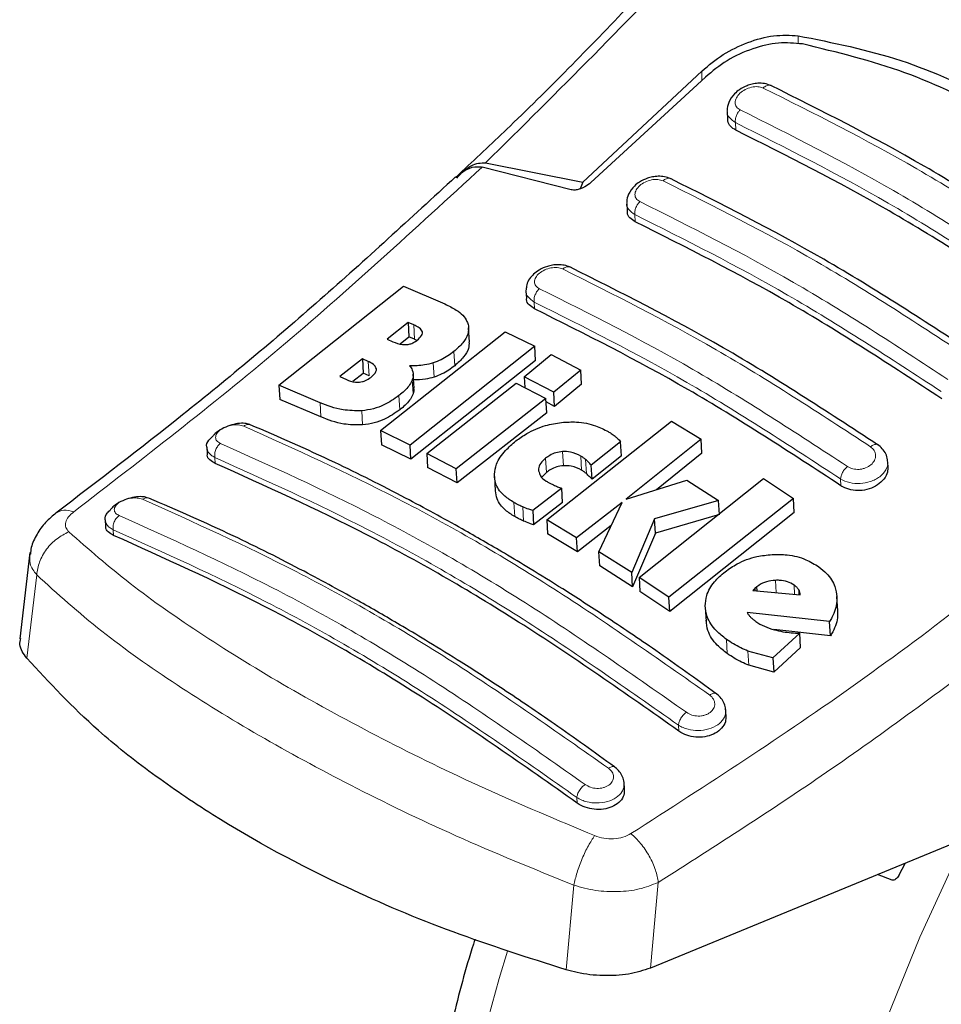
# Model space of a CAD drawing. Units: millimetres. Extents: x 0 to 210, y 0 to 297.
# Drawn here: x 147 to 150, y 85 to 87 of the extents above; entities that cross this region are included whole.
import ezdxf

# ---------------------------------------------------------------- set-up
doc = ezdxf.new("R2010")
doc.units = ezdxf.units.MM

msp = doc.modelspace()

# ---------------------------------------------------------------- linework, layer by layer
at = {"color": 8, "linetype": 'Continuous', "lineweight": 18}
for p, q in [((149.1379, 87.45186), (149.1379, 87.42749)), ((148.84943, 87.31796), (148.84943, 87.34577)), ((148.95108, 87.16843), (148.94979, 87.19117)), ((148.64958, 86.89369), (148.64835, 86.91521)), ((148.3473, 86.63282), (148.34614, 86.65317)), ((147.9875, 86.54168), (147.98507, 86.5845)), ((148.10801, 86.46207), (148.10559, 86.50473)), ((147.85107, 86.4321), (147.84864, 86.47482)), ((148.04601, 86.42794), (148.04359, 86.47058)), ((147.98326, 86.37784), (147.98084, 86.42043)), ((147.70682, 86.30858), (147.7044, 86.35121)), ((147.94297, 86.32988), (147.94056, 86.37243)), ((147.83155, 86.28441), (147.82914, 86.32695)), ((148.4339, 86.16227), (148.43149, 86.20465)), ((147.3895, 86.16923), (147.38849, 86.18706)), ((148.383, 86.14201), (148.38059, 86.18437)), ((148.48863, 86.14878), (148.48622, 86.19117)), ((148.50304, 86.13834), (148.50063, 86.18073)), ((149.26654, 86.10216), (149.26539, 86.1225)), ((148.28785, 86.00964), (148.28545, 86.05192)), ((148.31462, 85.9963), (148.31222, 86.03858)), ((147.08372, 85.97002), (147.08467, 85.95322)), ((146.85421, 85.83461), (146.82447, 85.58502)), ((149.07208, 85.78157), (149.07, 85.81835)), ((149.12758, 85.77673), (149.12603, 85.80398)), ((149.14067, 85.77559), (149.13984, 85.79027)), ((148.92556, 85.59873), (148.92314, 85.64135)), ((148.99012, 85.56359), (148.9877, 85.60628)), ((148.78015, 85.36643), (148.77913, 85.38426)), ((148.47532, 85.15041), (148.47436, 85.16722)), ((148.46521, 84.90393), (148.44208, 84.65021)), ((148.69514, 84.6556), (148.71861, 84.91218))]:
    msp.add_line(p, q, dxfattribs=at)
at = {"color": 7, "linetype": 'Continuous', "lineweight": 25}
for p, q in [((148.84943, 87.34577), (148.49192, 87.01306)), ((148.86013, 87.32782), (148.51681, 87.01141)), ((148.92539, 87.22476), (148.92668, 87.202)), ((148.20044, 87.07009), (148.49192, 87.01306)), ((148.1301, 87.04541), (148.1189, 87.03486)), ((148.4572, 86.9898), (148.19055, 87.05771)), ((148.49192, 87.01306), (148.48394, 86.99249)), ((148.62399, 86.94836), (148.62523, 86.92651)), ((147.58057, 86.40379), (147.954, 86.70039)), ((147.954, 86.70039), (148.07886, 86.64724)), ((148.3218, 86.68587), (148.32299, 86.66489)), ((147.96795, 86.59195), (147.90524, 86.54147)), ((147.98507, 86.5845), (147.96795, 86.59195)), ((147.96795, 86.59195), (147.97038, 86.54912)), ((147.88579, 86.26773), (148.25923, 86.5641)), ((148.15206, 86.53313), (148.14964, 86.57587)), ((148.25923, 86.5641), (148.34791, 86.5205)), ((147.90524, 86.54147), (147.92236, 86.53402)), ((147.94391, 86.52783), (147.97038, 86.54912)), ((147.9875, 86.54168), (147.97038, 86.54912)), ((147.9875, 86.54168), (147.99543, 86.53741)), ((148.34791, 86.5205), (147.97447, 86.22417)), ((148.35034, 86.47786), (148.34791, 86.5205)), ((147.83101, 86.48249), (147.76313, 86.42928)), ((147.84864, 86.47482), (147.83101, 86.48249)), ((147.83101, 86.48249), (147.83344, 86.43975)), ((148.35034, 86.47786), (147.97688, 86.18178)), ((148.31615, 86.42908), (148.39743, 86.49538)), ((148.39743, 86.49538), (148.48627, 86.44893)), ((147.80218, 86.41527), (147.83344, 86.43975)), ((147.85107, 86.4321), (147.83344, 86.43975)), ((148.48627, 86.44893), (148.405, 86.38264)), ((148.48869, 86.40636), (148.48627, 86.44893)), ((147.76313, 86.42928), (147.78305, 86.4206)), ((147.98589, 86.3945), (147.98347, 86.43711)), ((148.02398, 86.19907), (148.2927, 86.41014)), ((148.2927, 86.41014), (148.38155, 86.3637)), ((148.405, 86.38264), (148.31615, 86.42908)), ((148.31615, 86.42908), (148.31798, 86.39693)), ((147.7044, 86.35121), (147.58057, 86.40379)), ((147.58057, 86.40379), (147.583, 86.36102)), ((148.40741, 86.34013), (148.405, 86.38264)), ((148.48869, 86.40636), (148.40741, 86.34013)), ((147.70682, 86.30858), (147.583, 86.36102)), ((148.38155, 86.3637), (148.11283, 86.15265)), ((148.38396, 86.32121), (148.38155, 86.3637)), ((148.40741, 86.34013), (148.38214, 86.35333)), ((148.38396, 86.32121), (148.11523, 86.11033)), ((148.38436, 85.9998), (148.75781, 86.29606)), ((148.75781, 86.29606), (148.84707, 86.24226)), ((147.97447, 86.22417), (147.88579, 86.26773)), ((147.88579, 86.26773), (147.8882, 86.22528)), ((148.60544, 86.23424), (148.51771, 86.16419)), ((148.60785, 86.19179), (148.60544, 86.23424)), ((148.84707, 86.24226), (148.62222, 86.06133)), ((148.84949, 86.1997), (148.84707, 86.24226)), ((147.36428, 86.2174), (147.36542, 86.19734)), ((147.97688, 86.18178), (147.8882, 86.22528)), ((147.97688, 86.18178), (147.97447, 86.22417)), ((148.11283, 86.15265), (148.02398, 86.19907)), ((148.02398, 86.19907), (148.02639, 86.15671)), ((148.60785, 86.19179), (148.52012, 86.1218)), ((148.84949, 86.1997), (148.71283, 86.08984)), ((149.40772, 86.15974), (149.40656, 86.18012)), ((148.11523, 86.11033), (148.02639, 86.15671)), ((148.11523, 86.11033), (148.11283, 86.15265)), ((148.52012, 86.1218), (148.51771, 86.16419)), ((148.22707, 86.12946), (148.22948, 86.08714)), ((148.383, 86.14201), (148.36943, 86.12804)), ((148.62222, 86.06133), (148.80433, 86.11863)), ((148.661, 85.82727), (149.03445, 86.1236)), ((148.80433, 86.11863), (148.89971, 86.05788)), ((149.03445, 86.1236), (149.12403, 86.06414)), ((148.4289, 86.09446), (148.34207, 86.02744)), ((148.43131, 86.05213), (148.4289, 86.09446)), ((148.89971, 86.05788), (148.70776, 86.00268)), ((149.12403, 86.06414), (148.75059, 85.76777)), ((148.90213, 86.01534), (148.89971, 86.05788)), ((149.12646, 86.02144), (149.12403, 86.06414)), ((148.34207, 86.02744), (148.34447, 85.98516)), ((148.43131, 86.05213), (148.34447, 85.98516)), ((148.61074, 86.0523), (148.47363, 85.94598)), ((148.54077, 85.90433), (148.61074, 86.0523)), ((147.05953, 85.99992), (147.06063, 85.98059)), ((148.47363, 85.94598), (148.38436, 85.9998)), ((148.38436, 85.9998), (148.38676, 85.95751)), ((148.70776, 86.00268), (148.63927, 85.84143)), ((148.71017, 85.96025), (148.70776, 86.00268)), ((148.90213, 86.01534), (148.71017, 85.96025)), ((149.12646, 86.02144), (148.753, 85.72531)), ((148.57771, 85.98246), (148.47603, 85.90367)), ((148.47603, 85.90367), (148.38676, 85.95751)), ((148.47603, 85.90367), (148.47363, 85.94598)), ((148.71017, 85.96025), (148.64168, 85.79905)), ((146.83395, 85.90156), (146.80312, 85.64246)), ((148.63927, 85.84143), (148.54077, 85.90433)), ((148.54317, 85.862), (148.54077, 85.90433)), ((148.64168, 85.79905), (148.54317, 85.862)), ((148.64168, 85.79905), (148.63927, 85.84143)), ((148.75059, 85.76777), (148.661, 85.82727)), ((148.661, 85.82727), (148.66341, 85.78487)), ((149.00823, 85.79395), (149.00264, 85.78763)), ((149.01435, 85.79915), (149.00823, 85.79395)), ((149.00823, 85.79395), (149.00862, 85.7871)), ((149.01507, 85.78654), (149.01435, 85.79915)), ((148.753, 85.72531), (148.66341, 85.78487)), ((148.753, 85.72531), (148.75059, 85.76777)), ((149.00264, 85.78763), (149.14465, 85.77524)), ((149.25679, 85.72682), (149.25435, 85.76969)), ((148.85963, 85.73751), (148.86205, 85.69497)), ((149.23271, 85.69506), (148.98536, 85.72167)), ((149.23514, 85.65218), (149.06495, 85.67065)), ((149.23514, 85.65218), (149.23271, 85.69506)), ((149.14322, 85.65946), (149.06242, 85.58609)), ((149.14566, 85.61665), (149.14322, 85.65946)), ((149.14566, 85.61665), (149.06484, 85.54332)), ((149.06242, 85.58609), (148.9877, 85.60628)), ((149.06242, 85.58609), (149.06484, 85.54332)), ((149.06484, 85.54332), (148.99012, 85.56359)), ((148.92205, 85.41126), (148.92073, 85.43454)), ((148.61747, 85.19088), (148.61613, 85.21449)), ((149.66186, 85.05377), (148.69514, 84.6556)), ((149.44012, 84.93302), (149.46006, 84.97065)), ((149.42041, 84.91956), (149.37593, 84.936))]:
    msp.add_line(p, q, dxfattribs=at)
at = {"color": 8, "linetype": 'Continuous', "lineweight": 18, "flags": 128}
for points in [[(150.24353, 80.60685), (150.17545, 80.62473), (150.0058, 80.68564), (149.84703, 80.7672), (149.70007, 80.86894), (149.56574, 80.99027), (149.44483, 81.13051), (149.33802, 81.28885), (149.24592, 81.46438), (149.16906, 81.6561), (149.10789, 81.86291), (149.06275, 82.08362), (149.0339, 82.31698), (149.0215, 82.56163), (149.02563, 82.81619), (149.04627, 83.0792), (149.08329, 83.34914), (149.13649, 83.62447), (149.20555, 83.90361), (149.29009, 84.18498), (149.38962, 84.46694), (149.50356, 84.7479), (149.63128, 85.02623), (149.6404, 85.04494)], [(148.26635, 84.70619), (148.24108, 84.6242), (148.16423, 84.34374), (148.10305, 84.06631), (148.05791, 83.79347), (148.02906, 83.52681), (148.01667, 83.26784), (148.0208, 83.01806), (148.04144, 82.77888), (148.07846, 82.55169), (148.13165, 82.33777), (148.20072, 82.13837), (148.28526, 81.95461), (148.38478, 81.78755), (148.49873, 81.63816), (148.53354, 81.59916)]]:
    msp.add_lwpolyline(points, dxfattribs=at)
at = {"color": 7, "linetype": 'Continuous', "lineweight": 25}
for points, knots in [([(149.44024, 88.45274), (149.36887, 88.36734), (149.21085, 88.17826), (148.94585, 87.87761), (148.62901, 87.53708), (148.3518, 87.25211), (148.1782, 87.09025), (148.1301, 87.04541)], [0, 0, 0, 0, 0.1690764, 0.3743725, 0.6158808, 0.8935891, 1, 1, 1, 1]), ([(148.84943, 87.34577), (148.86991, 87.36303), (148.91059, 87.3973), (148.98661, 87.43364), (149.06569, 87.45575), (149.11383, 87.45316), (149.1379, 87.45186)], [0, 0, 0, 0, 0.2528098, 0.5020837, 0.7510451, 1, 1, 1, 1]), ([(149.1379, 87.45186), (149.24221, 87.43096), (149.4508, 87.38917), (149.73555, 87.25638), (149.99301, 87.07616), (150.13257, 86.91697), (150.20236, 86.83736)], [0, 0, 0, 0, 0.2500396, 0.49999813, 0.74995939, 1, 1, 1, 1]), ([(149.15147, 87.42702), (149.12773, 87.42929), (149.08032, 87.43383), (149.00051, 87.41454), (148.92278, 87.3797), (148.88097, 87.34508), (148.86013, 87.32782)], [0, 0, 0, 0, 0.24403552, 0.48754174, 0.74447733, 1, 1, 1, 1]), ([(150.16524, 86.84178), (150.10131, 86.91072), (149.97229, 87.04986), (149.73372, 87.21751), (149.46142, 87.35207), (149.25553, 87.40186), (149.15147, 87.42702)], [0, 0, 0, 0, 0.2377077, 0.4797224, 0.7370274, 1, 1, 1, 1]), ([(149.05712, 87.30224), (149.05071, 87.30462), (149.03864, 87.30909), (149.01858, 87.30972), (149.00072, 87.30712), (148.98164, 87.30117), (148.96352, 87.29163), (148.94351, 87.27502), (148.93002, 87.25471), (148.92412, 87.23559), (148.9254, 87.22772), (148.92542, 87.22759)], [0, 0, 0, 0, 0.1270863, 0.2395658, 0.3386005, 0.4253187, 0.5653666, 0.6733581, 0.8560307, 0.9976783, 1, 1, 1, 1]), ([(149.97938, 86.76983), (149.82481, 86.87079), (149.51567, 87.07272), (149.20923, 87.22605), (149.05601, 87.30272)], [0, 0, 0, 0, 0.4999777, 1, 1, 1, 1]), ([(148.95108, 87.16843), (148.94541, 87.17204), (148.93406, 87.17926), (148.92676, 87.19191), (148.92744, 87.20015), (148.9276, 87.20201)], [0, 0, 0, 0, 0.43621833, 0.8725409, 1, 1, 1, 1]), ([(149.87032, 86.63776), (149.71711, 86.73792), (149.40932, 86.93912), (149.10428, 87.09176), (148.95108, 87.16843)], [0, 0, 0, 0, 0.4977574, 1, 1, 1, 1]), ([(148.11068, 87.02753), (148.12206, 87.0367), (148.14218, 87.05292), (148.17085, 87.06033), (148.18569, 87.05836), (148.19055, 87.05771)], [0, 0, 0, 0, 0.4670512, 0.8255572, 1, 1, 1, 1]), ([(148.11415, 87.02457), (148.12095, 87.03225), (148.13414, 87.04713), (148.15653, 87.06206), (148.17888, 87.07091), (148.19341, 87.07036), (148.20044, 87.07009)], [0, 0, 0, 0, 0.2807014, 0.5437061, 0.7790019, 1, 1, 1, 1]), ([(148.75587, 87.02303), (148.7498, 87.02532), (148.7383, 87.02966), (148.71908, 87.03074), (148.70162, 87.02879), (148.68243, 87.02358), (148.66373, 87.01464), (148.64334, 86.99884), (148.62928, 86.97931), (148.62311, 86.96033), (148.62417, 86.95201), (148.62428, 86.95116)], [0, 0, 0, 0, 0.1217212, 0.230584, 0.3276142, 0.4137567, 0.5563678, 0.6676608, 0.8460614, 0.9843508, 1, 1, 1, 1]), ([(148.11063, 87.02872), (147.97549, 86.90421), (147.70439, 86.65442), (147.30367, 86.31925), (147.03844, 86.1168), (146.9116, 86.01998)], [0, 0, 0, 0, 0.3414958, 0.6850798, 1, 1, 1, 1]), ([(148.51681, 87.01141), (148.51088, 87.0068), (148.50037, 86.99865), (148.48312, 86.99142), (148.4699, 86.98862), (148.46173, 86.98866), (148.45818, 86.98955), (148.4572, 86.9898)], [0, 0, 0, 0, 0.3477831, 0.6158301, 0.8027454, 0.9455411, 1, 1, 1, 1]), ([(149.67825, 86.49056), (149.52369, 86.59153), (149.21455, 86.79346), (148.90812, 86.94679), (148.7549, 87.02345)], [0, 0, 0, 0, 0.4999775, 1, 1, 1, 1]), ([(148.64958, 86.89369), (148.64388, 86.89731), (148.63246, 86.90454), (148.6252, 86.9169), (148.62596, 86.92483), (148.62612, 86.92652)], [0, 0, 0, 0, 0.44026504, 0.88064803, 1, 1, 1, 1]), ([(149.56882, 86.36303), (149.41562, 86.46319), (149.10783, 86.66441), (148.80279, 86.81704), (148.64958, 86.89369)], [0, 0, 0, 0, 0.4977544, 1, 1, 1, 1]), ([(148.45382, 86.75781), (148.44823, 86.75995), (148.43754, 86.76404), (148.41926, 86.7655), (148.40202, 86.76411), (148.38213, 86.75946), (148.3619, 86.75055), (148.34415, 86.73734), (148.3315, 86.72227), (148.3231, 86.70605), (148.32279, 86.69453), (148.32265, 86.6894)], [0, 0, 0, 0, 0.1156738, 0.22143, 0.3179487, 0.4057902, 0.5569391, 0.67856, 0.784207, 0.9038339, 1, 1, 1, 1]), ([(149.37632, 86.22528), (149.22177, 86.32627), (148.91264, 86.52824), (148.60622, 86.68153), (148.45301, 86.75817)], [0, 0, 0, 0, 0.4999774, 1, 1, 1, 1]), ([(148.07886, 86.64724), (148.0906, 86.64149), (148.11822, 86.62794), (148.14261, 86.60481), (148.14771, 86.58641), (148.14888, 86.58218)], [0, 0, 0, 0, 0.3628301, 0.8534789, 1, 1, 1, 1]), ([(148.3473, 86.63282), (148.34157, 86.63644), (148.33009, 86.64367), (148.32286, 86.65573), (148.32369, 86.66336), (148.32386, 86.6649)], [0, 0, 0, 0, 0.443672, 0.8874659, 1, 1, 1, 1]), ([(149.26654, 86.10216), (149.11334, 86.20234), (148.80555, 86.40362), (148.50051, 86.55619), (148.3473, 86.63282)], [0, 0, 0, 0, 0.4977445, 1, 1, 1, 1]), ([(148.0109, 86.56353), (148.00992, 86.56578), (148.00698, 86.57251), (147.99672, 86.57902), (147.98819, 86.58303), (147.98507, 86.5845)], [0, 0, 0, 0, 0.2410147, 0.7221307, 1, 1, 1, 1]), ([(147.99563, 86.53873), (148.00055, 86.54313), (148.00791, 86.5497), (148.01145, 86.55861), (148.01105, 86.5622), (148.0109, 86.56353)], [0, 0, 0, 0, 0.5594694, 0.8365983, 1, 1, 1, 1]), ([(148.14888, 86.58218), (148.14916, 86.57375), (148.14971, 86.5569), (148.13339, 86.52941), (148.11516, 86.51323), (148.10559, 86.50473)], [0, 0, 0, 0, 0.3219628, 0.6437707, 1, 1, 1, 1]), ([(147.92236, 86.53402), (147.93135, 86.5303), (147.94323, 86.52538), (147.95867, 86.5254), (147.96244, 86.52541)], [0, 0, 0, 0, 0.75636822, 1, 1, 1, 1]), ([(147.96244, 86.52541), (147.9663, 86.52588), (147.97403, 86.52683), (147.98589, 86.53162), (147.99222, 86.53624), (147.99563, 86.53873)], [0, 0, 0, 0, 0.3148951, 0.6305024, 1, 1, 1, 1]), ([(148.15083, 86.53313), (148.15095, 86.52679), (148.15121, 86.51203), (148.1357, 86.48672), (148.11755, 86.47056), (148.10801, 86.46207)], [0, 0, 0, 0, 0.2631609, 0.6128407, 1, 1, 1, 1]), ([(148.10559, 86.50473), (148.09975, 86.50029), (148.088, 86.49134), (148.06734, 86.47931), (148.05161, 86.47353), (148.04359, 86.47058)], [0, 0, 0, 0, 0.3259485, 0.6562923, 1, 1, 1, 1]), ([(147.87293, 86.45312), (147.87157, 86.45639), (147.86804, 86.46482), (147.85715, 86.47097), (147.84973, 86.47433), (147.84864, 86.47482)], [0, 0, 0, 0, 0.350839, 0.90517755, 1, 1, 1, 1]), ([(148.04359, 86.47058), (148.03495, 86.46826), (148.01121, 86.46187), (147.98774, 86.46189), (147.97282, 86.46189)], [0, 0, 0, 0, 0.3640682, 1, 1, 1, 1]), ([(147.85662, 86.42708), (147.86146, 86.43131), (147.86916, 86.43803), (147.8733, 86.44737), (147.87303, 86.45157), (147.87293, 86.45312)], [0, 0, 0, 0, 0.5153014, 0.8206325, 1, 1, 1, 1]), ([(147.97282, 86.46189), (147.97584, 86.45771), (147.98296, 86.44788), (147.98458, 86.4331), (147.98167, 86.42324), (147.98084, 86.42043)], [0, 0, 0, 0, 0.3456749, 0.8132413, 1, 1, 1, 1]), ([(148.10801, 86.46207), (148.10218, 86.45763), (148.09042, 86.44869), (148.06976, 86.43667), (148.05403, 86.43089), (148.04601, 86.42794)], [0, 0, 0, 0, 0.3259678, 0.6563011, 1, 1, 1, 1]), ([(147.78305, 86.4206), (147.79146, 86.41722), (147.80301, 86.41258), (147.81803, 86.41285), (147.82213, 86.41292)], [0, 0, 0, 0, 0.7276661, 1, 1, 1, 1]), ([(147.82213, 86.41292), (147.82527, 86.41333), (147.83151, 86.41416), (147.84406, 86.41844), (147.85154, 86.42358), (147.85662, 86.42708)], [0, 0, 0, 0, 0.2459568, 0.487429, 1, 1, 1, 1]), ([(147.98084, 86.42043), (147.97838, 86.41512), (147.97122, 86.39966), (147.95478, 86.38375), (147.94224, 86.37377), (147.94056, 86.37243)], [0, 0, 0, 0, 0.3116626, 0.9078311, 1, 1, 1, 1]), ([(148.04601, 86.42794), (148.03737, 86.42558), (148.01673, 86.41993), (147.99632, 86.41983), (147.98445, 86.41977)], [0, 0, 0, 0, 0.4187351, 1, 1, 1, 1]), ([(147.98455, 86.3944), (147.9851, 86.39172), (147.9862, 86.38639), (147.98423, 86.38067), (147.98326, 86.37784)], [0, 0, 0, 0, 0.5039334, 1, 1, 1, 1]), ([(147.82914, 86.32695), (147.8098, 86.3271), (147.76208, 86.32747), (147.72591, 86.34235), (147.7044, 86.35121)], [0, 0, 0, 0, 0.40524957, 1, 1, 1, 1]), ([(147.94056, 86.37243), (147.92616, 86.36239), (147.90352, 86.34659), (147.8636, 86.33168), (147.84093, 86.32857), (147.82914, 86.32695)], [0, 0, 0, 0, 0.45585644, 0.71693253, 1, 1, 1, 1]), ([(147.98326, 86.37784), (147.9808, 86.37253), (147.97364, 86.35709), (147.95719, 86.34119), (147.94465, 86.33122), (147.94297, 86.32988)], [0, 0, 0, 0, 0.31168162, 0.90777932, 1, 1, 1, 1]), ([(147.94297, 86.32988), (147.92857, 86.31985), (147.90593, 86.30406), (147.86601, 86.28915), (147.84335, 86.28604), (147.83155, 86.28441)], [0, 0, 0, 0, 0.4558661, 0.7169376, 1, 1, 1, 1]), ([(147.83155, 86.28441), (147.81222, 86.28456), (147.7645, 86.28491), (147.72833, 86.29975), (147.70682, 86.30858)], [0, 0, 0, 0, 0.4052063, 1, 1, 1, 1]), ([(148.29183, 86.23646), (148.30229, 86.24403), (148.3281, 86.26271), (148.37549, 86.2836), (148.41235, 86.28948), (148.42836, 86.29204)], [0, 0, 0, 0, 0.2781886, 0.6864108, 1, 1, 1, 1]), ([(148.42836, 86.29204), (148.4434, 86.29293), (148.4794, 86.29507), (148.52828, 86.28481), (148.55626, 86.27063), (148.56853, 86.26441)], [0, 0, 0, 0, 0.28711489, 0.68727579, 1, 1, 1, 1]), ([(147.49297, 86.28558), (147.48827, 86.28698), (147.47814, 86.28999), (147.45699, 86.289), (147.43312, 86.28349), (147.40966, 86.27302), (147.3921, 86.26187), (147.38539, 86.25393), (147.38346, 86.25165)], [0, 0, 0, 0, 0.1595444, 0.3443744, 0.5332592, 0.7257385, 0.921213, 1, 1, 1, 1]), ([(148.89169, 85.47896), (148.83148, 85.52241), (148.72027, 85.60265), (148.5669, 85.70597), (148.44122, 85.78708), (148.34098, 85.84922), (148.24038, 85.90964), (148.11574, 85.9817), (147.94596, 86.07406), (147.73358, 86.18123), (147.57921, 86.24844), (147.49491, 86.28514)], [0, 0, 0, 0, 0.1289697, 0.2382219, 0.3277316, 0.3974904, 0.4524388, 0.5428239, 0.6642131, 0.8166176, 1, 1, 1, 1]), ([(148.56853, 86.26441), (148.57146, 86.26267), (148.57868, 86.25838), (148.58509, 86.25348), (148.5889, 86.25057)], [0, 0, 0, 0, 0.40562289, 1, 1, 1, 1]), ([(147.36474, 86.21747), (147.36456, 86.21799), (147.3623, 86.22449), (147.36774, 86.23726), (147.37892, 86.24728), (147.38365, 86.25152)], [0, 0, 0, 0, 0.04735298, 0.59697371, 1, 1, 1, 1]), ([(148.227, 86.13664), (148.22842, 86.1467), (148.23185, 86.17103), (148.25578, 86.20576), (148.28091, 86.22716), (148.29183, 86.23646)], [0, 0, 0, 0, 0.2849008, 0.6890922, 1, 1, 1, 1]), ([(148.5889, 86.25057), (148.59131, 86.24849), (148.59732, 86.24333), (148.6024, 86.23764), (148.60544, 86.23424)], [0, 0, 0, 0, 0.40261406, 1, 1, 1, 1]), ([(148.43149, 86.20465), (148.42473, 86.2037), (148.4112, 86.2018), (148.39381, 86.19391), (148.38473, 86.18736), (148.38059, 86.18437)], [0, 0, 0, 0, 0.35282711, 0.70487909, 1, 1, 1, 1]), ([(148.48622, 86.19117), (148.47643, 86.19616), (148.46045, 86.20432), (148.43959, 86.20456), (148.43149, 86.20465)], [0, 0, 0, 0, 0.6122126, 1, 1, 1, 1]), ([(149.4063, 86.17567), (149.40633, 86.17718), (149.40646, 86.18472), (149.40146, 86.19781), (149.39162, 86.21368), (149.38136, 86.22152), (149.37627, 86.22541)], [0, 0, 0, 0, 0.0776203, 0.3871502, 0.6958651, 1, 1, 1, 1]), ([(147.3895, 86.16923), (147.38373, 86.17246), (147.37217, 86.17892), (147.36504, 86.18952), (147.36605, 86.19616), (147.36623, 86.19733)], [0, 0, 0, 0, 0.4512845, 0.9027356, 1, 1, 1, 1]), ([(148.38059, 86.18437), (148.37522, 86.17956), (148.36442, 86.16988), (148.35947, 86.15636), (148.35973, 86.14904), (148.35979, 86.1473)], [0, 0, 0, 0, 0.4301844, 0.8641336, 1, 1, 1, 1]), ([(148.50063, 86.18073), (148.49842, 86.18259), (148.49398, 86.18632), (148.48881, 86.18955), (148.48622, 86.19117)], [0, 0, 0, 0, 0.498499, 1, 1, 1, 1]), ([(148.51771, 86.16419), (148.51495, 86.167), (148.50943, 86.17262), (148.50357, 86.17803), (148.50063, 86.18073)], [0, 0, 0, 0, 0.49991662, 1, 1, 1, 1]), ([(148.78015, 85.36643), (148.62009, 85.47874), (148.30798, 85.69775), (147.84163, 85.96587), (147.54067, 86.10123), (147.3895, 86.16923)], [0, 0, 0, 0, 0.34379342, 0.67039967, 1, 1, 1, 1]), ([(148.35979, 86.1473), (148.36118, 86.14189), (148.36426, 86.12989), (148.37692, 86.11925), (148.38571, 86.11397), (148.38746, 86.11292)], [0, 0, 0, 0, 0.3961484, 0.8796346, 1, 1, 1, 1]), ([(148.4339, 86.16227), (148.42713, 86.16132), (148.41361, 86.15942), (148.39621, 86.15154), (148.38714, 86.14499), (148.383, 86.14201)], [0, 0, 0, 0, 0.3528233, 0.704872, 1, 1, 1, 1]), ([(148.48863, 86.14878), (148.47884, 86.15377), (148.46286, 86.16192), (148.44199, 86.16217), (148.4339, 86.16227)], [0, 0, 0, 0, 0.6122529, 1, 1, 1, 1]), ([(148.50304, 86.13834), (148.50083, 86.1402), (148.49638, 86.14393), (148.49122, 86.14716), (148.48863, 86.14878)], [0, 0, 0, 0, 0.4984992, 1, 1, 1, 1]), ([(149.40687, 86.15974), (149.40698, 86.15419), (149.40725, 86.14129), (149.39638, 86.12157), (149.37729, 86.10374), (149.35184, 86.0916), (149.32361, 86.08648), (149.2959, 86.08867), (149.27713, 86.09541), (149.26849, 86.10091), (149.26654, 86.10216)], [0, 0, 0, 0, 0.1095698, 0.2547774, 0.4000629, 0.5433999, 0.6839404, 0.8222816, 0.9598534, 1, 1, 1, 1]), ([(148.28545, 86.05192), (148.27596, 86.05798), (148.25274, 86.0728), (148.22995, 86.10187), (148.22791, 86.12593), (148.227, 86.13664)], [0, 0, 0, 0, 0.2772765, 0.6781864, 1, 1, 1, 1]), ([(148.52012, 86.1218), (148.51736, 86.12461), (148.51184, 86.13023), (148.50597, 86.13564), (148.50304, 86.13834)], [0, 0, 0, 0, 0.4999166, 1, 1, 1, 1]), ([(148.28785, 86.00964), (148.27838, 86.0157), (148.25522, 86.03053), (148.23355, 86.05738), (148.23145, 86.07898), (148.23065, 86.08727)], [0, 0, 0, 0, 0.2988165, 0.7308872, 1, 1, 1, 1]), ([(148.38746, 86.11292), (148.39017, 86.11142), (148.3956, 86.10841), (148.40142, 86.10573), (148.40434, 86.10439)], [0, 0, 0, 0, 0.4992391, 1, 1, 1, 1]), ([(148.40434, 86.10439), (148.40835, 86.10266), (148.41636, 86.09919), (148.42472, 86.09604), (148.4289, 86.09446)], [0, 0, 0, 0, 0.4996078, 1, 1, 1, 1]), ([(147.18579, 86.06612), (147.18205, 86.06721), (147.17295, 86.06987), (147.1532, 86.0692), (147.12963, 86.06441), (147.1061, 86.05491), (147.08668, 86.04322), (147.07851, 86.03418), (147.07516, 86.03048)], [0, 0, 0, 0, 0.1254437, 0.3051111, 0.4890991, 0.6768588, 0.8676671, 1, 1, 1, 1]), ([(148.58721, 85.25884), (148.52701, 85.30234), (148.4158, 85.38269), (148.26243, 85.48611), (148.13674, 85.56728), (148.03649, 85.62945), (147.93589, 85.68989), (147.81124, 85.76195), (147.64146, 85.85429), (147.42909, 85.96136), (147.27474, 86.02841), (147.19044, 86.06503)], [0, 0, 0, 0, 0.1289691, 0.2382212, 0.3277309, 0.3974898, 0.4524382, 0.5428233, 0.6642125, 0.8166174, 1, 1, 1, 1]), ([(147.05998, 85.99998), (147.05981, 86.0005), (147.05762, 86.007), (147.0623, 86.01828), (147.07227, 86.02699), (147.07571, 86.03)], [0, 0, 0, 0, 0.0538466, 0.6728333, 1, 1, 1, 1]), ([(148.31222, 86.03858), (148.30815, 86.0404), (148.29884, 86.04454), (148.29027, 86.04926), (148.28545, 86.05192)], [0, 0, 0, 0, 0.4382733, 1, 1, 1, 1]), ([(148.34207, 86.02744), (148.33818, 86.02873), (148.32792, 86.03213), (148.31823, 86.03611), (148.31222, 86.03858)], [0, 0, 0, 0, 0.3794873, 1, 1, 1, 1]), ([(146.91264, 86.02074), (146.9016, 86.01157), (146.8789, 85.99271), (146.85363, 85.95651), (146.83805, 85.92375), (146.8358, 85.90376), (146.83506, 85.89727)], [0, 0, 0, 0, 0.27142778, 0.55832149, 0.85654375, 1, 1, 1, 1]), ([(148.31462, 85.9963), (148.31055, 85.99811), (148.30124, 86.00225), (148.29267, 86.00698), (148.28785, 86.00964)], [0, 0, 0, 0, 0.4382733, 1, 1, 1, 1]), ([(148.34447, 85.98516), (148.34058, 85.98645), (148.33032, 85.98985), (148.32064, 85.99383), (148.31462, 85.9963)], [0, 0, 0, 0, 0.3794879, 1, 1, 1, 1]), ([(147.08467, 85.95322), (147.07888, 85.95643), (147.06729, 85.96285), (147.06019, 85.97314), (147.06124, 85.97949), (147.06142, 85.98058)], [0, 0, 0, 0, 0.4529686, 0.9060523, 1, 1, 1, 1]), ([(148.47532, 85.15041), (148.31526, 85.26287), (148.00316, 85.48215), (147.53677, 85.75028), (147.23584, 85.88536), (147.08467, 85.95322)], [0, 0, 0, 0, 0.3437841, 0.6703737, 1, 1, 1, 1]), ([(148.91915, 85.84421), (148.93081, 85.85246), (148.95835, 85.87194), (149.0078, 85.89042), (149.04458, 85.89425), (149.05985, 85.89584)], [0, 0, 0, 0, 0.3006297, 0.7095847, 1, 1, 1, 1]), ([(149.05985, 85.89584), (149.07505, 85.896), (149.11042, 85.89637), (149.16025, 85.88362), (149.18799, 85.86639), (149.20054, 85.85859)], [0, 0, 0, 0, 0.2922089, 0.6795419, 1, 1, 1, 1]), ([(149.20054, 85.85859), (149.20853, 85.85225), (149.22964, 85.83552), (149.24645, 85.80891), (149.25126, 85.78927), (149.25256, 85.78397)], [0, 0, 0, 0, 0.3079867, 0.8134635, 1, 1, 1, 1]), ([(148.85948, 85.74143), (148.86029, 85.7519), (148.86222, 85.777), (148.88334, 85.81306), (148.90788, 85.83441), (148.91915, 85.84421)], [0, 0, 0, 0, 0.2789383, 0.6687099, 1, 1, 1, 1]), ([(149.07, 85.81835), (149.06096, 85.81738), (149.04284, 85.81544), (149.0245, 85.80673), (149.01619, 85.80053), (149.01435, 85.79915)], [0, 0, 0, 0, 0.4365939, 0.8754193, 1, 1, 1, 1]), ([(149.12603, 85.80398), (149.1197, 85.80772), (149.10704, 85.8152), (149.08654, 85.81865), (149.07418, 85.81843), (149.07, 85.81835)], [0, 0, 0, 0, 0.3976495, 0.7960946, 1, 1, 1, 1]), ([(149.13984, 85.79027), (149.13795, 85.79274), (149.13411, 85.79775), (149.12875, 85.80189), (149.12603, 85.80398)], [0, 0, 0, 0, 0.49340893, 1, 1, 1, 1]), ([(149.14465, 85.77524), (149.14443, 85.77792), (149.144, 85.78317), (149.14121, 85.78793), (149.13984, 85.79027)], [0, 0, 0, 0, 0.5104406, 1, 1, 1, 1]), ([(149.25256, 85.78397), (149.25363, 85.77447), (149.25654, 85.74847), (149.24636, 85.71801), (149.23501, 85.69893), (149.23271, 85.69506)], [0, 0, 0, 0, 0.3147427, 0.8608285, 1, 1, 1, 1]), ([(148.92314, 85.64135), (148.91271, 85.64954), (148.88731, 85.66946), (148.86373, 85.70426), (148.86069, 85.73086), (148.85948, 85.74143)], [0, 0, 0, 0, 0.2958527, 0.7200915, 1, 1, 1, 1]), ([(148.98536, 85.72167), (148.98678, 85.71929), (148.98965, 85.71451), (148.99356, 85.71015), (148.99552, 85.70796)], [0, 0, 0, 0, 0.4966995, 1, 1, 1, 1]), ([(148.99552, 85.70796), (148.9979, 85.70566), (149.00267, 85.70104), (149.00832, 85.69698), (149.01116, 85.69494)], [0, 0, 0, 0, 0.4969422, 1, 1, 1, 1]), ([(149.25582, 85.72677), (149.25625, 85.72203), (149.2582, 85.70079), (149.24873, 85.67513), (149.23744, 85.65605), (149.23514, 85.65218)], [0, 0, 0, 0, 0.1860895, 0.8346708, 1, 1, 1, 1]), ([(148.92556, 85.59873), (148.91513, 85.60693), (148.88973, 85.62688), (148.86614, 85.66171), (148.86311, 85.68832), (148.8619, 85.69889)], [0, 0, 0, 0, 0.2958249, 0.7201379, 1, 1, 1, 1]), ([(149.01116, 85.69494), (149.0194, 85.68978), (149.03609, 85.67934), (149.05646, 85.67315), (149.06677, 85.67001)], [0, 0, 0, 0, 0.4939013, 1, 1, 1, 1]), ([(146.82447, 85.58502), (146.81468, 85.59854), (146.80034, 85.61835), (146.80513, 85.63799), (146.80664, 85.64423)], [0, 0, 0, 0, 0.6826255, 1, 1, 1, 1]), ([(148.9877, 85.60628), (148.98044, 85.60936), (148.96518, 85.61584), (148.9435, 85.62757), (148.92995, 85.63675), (148.92314, 85.64135)], [0, 0, 0, 0, 0.3112109, 0.6540623, 1, 1, 1, 1]), ([(149.06677, 85.67001), (149.07531, 85.66798), (149.09191, 85.66403), (149.11764, 85.66072), (149.13467, 85.65988), (149.14322, 85.65946)], [0, 0, 0, 0, 0.3455237, 0.6712729, 1, 1, 1, 1]), ([(148.44208, 84.65021), (148.32772, 84.68673), (148.0974, 84.76027), (147.73623, 84.91341), (147.43624, 85.07506), (147.19862, 85.2373), (147.0029, 85.39223), (146.8923, 85.51173), (146.82447, 85.58502)], [0, 0, 0, 0, 0.1644281, 0.3311281, 0.5660854, 0.6870817, 0.8080778, 1, 1, 1, 1]), ([(148.99012, 85.56359), (148.98286, 85.56668), (148.96761, 85.57318), (148.94592, 85.58493), (148.93237, 85.59412), (148.92556, 85.59873)], [0, 0, 0, 0, 0.3111709, 0.6540425, 1, 1, 1, 1]), ([(148.92034, 85.43107), (148.92033, 85.43261), (148.92028, 85.43998), (148.91511, 85.45279), (148.90533, 85.46822), (148.89546, 85.47593), (148.89059, 85.47974)], [0, 0, 0, 0, 0.0821554, 0.3933341, 0.7005821, 1, 1, 1, 1]), ([(148.92126, 85.41127), (148.9213, 85.40558), (148.92138, 85.39281), (148.91003, 85.37446), (148.89079, 85.35903), (148.86561, 85.34953), (148.83772, 85.34679), (148.81005, 85.35094), (148.79103, 85.3589), (148.7822, 85.365), (148.78015, 85.36643)], [0, 0, 0, 0, 0.1153969, 0.2592328, 0.4010276, 0.5405678, 0.6788641, 0.8174394, 0.9574828, 1, 1, 1, 1]), ([(148.61627, 85.19973), (148.61633, 85.20543), (148.61646, 85.21679), (148.61039, 85.23336), (148.60047, 85.24834), (148.59086, 85.25589), (148.58612, 85.25961)], [0, 0, 0, 0, 0.2544443, 0.5079593, 0.7575013, 1, 1, 1, 1]), ([(148.61669, 85.19089), (148.61671, 85.18536), (148.61678, 85.17299), (148.60546, 85.15548), (148.58636, 85.14094), (148.56132, 85.13221), (148.53345, 85.13004), (148.50565, 85.13458), (148.4864, 85.14275), (148.47744, 85.14895), (148.47532, 85.15041)], [0, 0, 0, 0, 0.11488721, 0.25739496, 0.39790972, 0.53681152, 0.67534997, 0.81486846, 0.95609334, 1, 1, 1, 1]), ([(149.44012, 84.93302), (149.43879, 84.9308), (149.4361, 84.92633), (149.43066, 84.92155), (149.42504, 84.91878), (149.42196, 84.9193), (149.42041, 84.91956)], [0, 0, 0, 0, 0.2444661, 0.4923566, 0.7438618, 1, 1, 1, 1]), ([(148.16857, 84.74195), (148.16702, 84.73713), (148.14141, 84.65718), (148.10048, 84.50105), (148.04697, 84.27355), (148.00485, 84.04496), (147.97346, 83.81674), (147.95377, 83.59017), (147.9462, 83.36646), (147.9512, 83.14672), (147.96912, 82.93204), (148.0003, 82.7235), (148.04498, 82.5222), (148.10332, 82.3292), (148.17548, 82.14565), (148.26121, 81.97236), (148.36135, 81.81141), (148.45217, 81.68742), (148.5143, 81.62269), (148.53375, 81.60242)], [0, 0, 0, 0, 0.0039184, 0.0649575, 0.1270374, 0.1899432, 0.2535178, 0.3176433, 0.3822281, 0.4471956, 0.5124708, 0.5779551, 0.6435591, 0.7091843, 0.7747328, 0.840125, 0.9053246, 0.9703642, 1, 1, 1, 1]), ([(148.69514, 84.6556), (148.67397, 84.64868), (148.63164, 84.63485), (148.55316, 84.63076), (148.48821, 84.63778), (148.45305, 84.64725), (148.44208, 84.65021)], [0, 0, 0, 0, 0.2896488, 0.5793028, 0.8688308, 1, 1, 1, 1])]:
    msp.add_open_spline(points, degree=3, knots=knots, dxfattribs=at)
at = {"color": 8, "linetype": 'Continuous', "lineweight": 18}
for points, knots in [([(148.20044, 87.07009), (148.41723, 87.28485), (148.85082, 87.71438), (149.26302, 88.20023), (149.46912, 88.44315)], [0, 0, 0, 0, 0.4999901, 1, 1, 1, 1]), ([(149.46912, 88.44315), (149.52591, 88.4191), (149.63655, 88.37224), (149.82649, 88.28267), (150.0283, 88.1807), (150.2296, 88.07187), (150.39759, 87.97663), (150.55294, 87.88567), (150.72445, 87.78191), (150.91769, 87.66045), (151.1094, 87.53512), (151.28757, 87.41488), (151.40033, 87.33553), (151.45755, 87.29525)], [0, 0, 0, 0, 0.0973102, 0.1895797, 0.3125732, 0.419016, 0.4999911, 0.565702, 0.6491038, 0.7501785, 0.8429895, 0.9203157, 1, 1, 1, 1]), ([(148.96411, 87.22951), (148.96191, 87.23074), (148.95752, 87.23319), (148.95288, 87.23835), (148.94996, 87.24434), (148.94897, 87.25103), (148.94993, 87.25814), (148.9537, 87.26777), (148.96287, 87.2795), (148.97912, 87.29089), (148.99816, 87.29797), (149.0178, 87.30011), (149.02818, 87.29671), (149.03336, 87.29501)], [0, 0, 0, 0, 0.0625574, 0.1249845, 0.1873702, 0.2497563, 0.3121833, 0.3746849, 0.499436, 0.6246375, 0.7500289, 0.8752354, 1, 1, 1, 1]), ([(149.05591, 87.30251), (149.05537, 87.30278), (149.0533, 87.3038), (149.04898, 87.30371), (149.04347, 87.30225), (149.03813, 87.2993), (149.03491, 87.2964), (149.03336, 87.29501)], [0, 0, 0, 0, 0.0858607, 0.3302786, 0.5677167, 0.7923019, 1, 1, 1, 1]), ([(149.03336, 87.29501), (149.18659, 87.21832), (149.49306, 87.06493), (149.80229, 86.86288), (149.95691, 86.76186)], [0, 0, 0, 0, 0.4999999, 1, 1, 1, 1]), ([(148.94979, 87.19117), (148.94325, 87.19583), (148.93018, 87.20516), (148.92348, 87.21948), (148.92557, 87.22726), (148.9257, 87.22773)], [0, 0, 0, 0, 0.4846674, 0.9686096, 1, 1, 1, 1]), ([(148.94979, 87.19117), (148.94963, 87.19451), (148.94932, 87.20123), (148.95245, 87.21224), (148.9575, 87.22218), (148.96198, 87.22715), (148.96411, 87.22951)], [0, 0, 0, 0, 0.2592457, 0.521854, 0.7726159, 1, 1, 1, 1]), ([(149.88767, 86.69635), (149.73305, 86.79738), (149.42382, 86.99943), (149.11735, 87.15282), (148.96411, 87.22951)], [0, 0, 0, 0, 0.4999999, 1, 1, 1, 1]), ([(149.86903, 86.6605), (149.71513, 86.76105), (149.40734, 86.96215), (149.10231, 87.11483), (148.94979, 87.19117)], [0, 0, 0, 0, 0.5000005, 1, 1, 1, 1]), ([(148.19055, 87.05771), (147.9882, 86.87187), (147.5835, 86.50018), (147.17162, 86.18278), (146.96568, 86.02407)], [0, 0, 0, 0, 0.4999865, 1, 1, 1, 1]), ([(148.66355, 86.95437), (148.66136, 86.95559), (148.65698, 86.95802), (148.65235, 86.96306), (148.64943, 86.96887), (148.64843, 86.97534), (148.64938, 86.98219), (148.65315, 86.99144), (148.66234, 87.00268), (148.67868, 87.01349), (148.69781, 87.02005), (148.71747, 87.02179), (148.72782, 87.01834), (148.73298, 87.01662)], [0, 0, 0, 0, 0.0626615, 0.1251972, 0.1876804, 0.2501276, 0.3125761, 0.3750541, 0.4996387, 0.6246141, 0.7498487, 0.8750569, 1, 1, 1, 1]), ([(148.75482, 87.02327), (148.75436, 87.02351), (148.75243, 87.02452), (148.74832, 87.02455), (148.74296, 87.02332), (148.73772, 87.02064), (148.73452, 87.01793), (148.73298, 87.01662)], [0, 0, 0, 0, 0.0756717, 0.32208783, 0.56179124, 0.78909049, 1, 1, 1, 1]), ([(148.73298, 87.01662), (148.88622, 86.93993), (149.1927, 86.78655), (149.50195, 86.58448), (149.65657, 86.48345)], [0, 0, 0, 0, 0.5, 1, 1, 1, 1]), ([(148.64835, 86.91521), (148.64179, 86.91989), (148.62873, 86.92918), (148.62205, 86.94324), (148.62415, 86.95076), (148.62426, 86.95116)], [0, 0, 0, 0, 0.4893197, 0.9727286, 1, 1, 1, 1]), ([(148.64836, 86.91521), (148.6482, 86.91862), (148.6479, 86.9255), (148.6512, 86.93682), (148.65657, 86.94702), (148.6613, 86.952), (148.66355, 86.95437)], [0, 0, 0, 0, 0.2565886, 0.5189547, 0.7709926, 1, 1, 1, 1]), ([(149.58715, 86.42119), (149.43252, 86.52223), (149.12328, 86.7243), (148.81679, 86.87768), (148.66355, 86.95437)], [0, 0, 0, 0, 0.4999999, 1, 1, 1, 1]), ([(149.5676, 86.38454), (149.41371, 86.4851), (149.10592, 86.68622), (148.80088, 86.83888), (148.64835, 86.91521)], [0, 0, 0, 0, 0.4999962, 1, 1, 1, 1]), ([(148.3622, 86.69311), (148.35807, 86.69573), (148.35185, 86.69967), (148.34814, 86.70731), (148.34676, 86.71559), (148.34999, 86.72692), (148.36102, 86.73976), (148.37745, 86.75001), (148.39667, 86.75605), (148.41635, 86.75741), (148.42666, 86.75392), (148.43182, 86.75218)], [0, 0, 0, 0, 0.1249261, 0.1875722, 0.250158, 0.374629, 0.4992373, 0.6241718, 0.7494163, 0.8747685, 1, 1, 1, 1]), ([(148.45293, 86.75802), (148.45256, 86.75822), (148.45075, 86.75921), (148.44686, 86.75934), (148.44165, 86.75834), (148.43651, 86.75593), (148.43334, 86.7534), (148.43182, 86.75218)], [0, 0, 0, 0, 0.0649606, 0.3135224, 0.5556287, 0.7857656, 1, 1, 1, 1]), ([(148.43182, 86.75218), (148.58506, 86.67551), (148.89155, 86.52216), (149.20081, 86.32004), (149.35544, 86.21898)], [0, 0, 0, 0, 0.4999999, 1, 1, 1, 1]), ([(148.34614, 86.65317), (148.33952, 86.65786), (148.32644, 86.66712), (148.31983, 86.68121), (148.32209, 86.68875), (148.32227, 86.68937)], [0, 0, 0, 0, 0.4850147, 0.9574317, 1, 1, 1, 1]), ([(148.34614, 86.65317), (148.34599, 86.65664), (148.34569, 86.66368), (148.34917, 86.6753), (148.35485, 86.68576), (148.35983, 86.69074), (148.3622, 86.69311)], [0, 0, 0, 0, 0.2537949, 0.5158604, 0.769238, 1, 1, 1, 1]), ([(149.28584, 86.1599), (149.13121, 86.26097), (148.82194, 86.4631), (148.51545, 86.61644), (148.3622, 86.69311)], [0, 0, 0, 0, 0.4999999, 1, 1, 1, 1]), ([(149.26539, 86.1225), (149.11149, 86.22308), (148.8037, 86.42425), (148.49866, 86.57686), (148.34614, 86.65317)], [0, 0, 0, 0, 0.4999963, 1, 1, 1, 1]), ([(147.40547, 86.2292), (147.40139, 86.2315), (147.39326, 86.23608), (147.39023, 86.24514), (147.39146, 86.25279), (147.39431, 86.25866), (147.39896, 86.2644), (147.40726, 86.27155), (147.42116, 86.27913), (147.44051, 86.28443), (147.46018, 86.28557), (147.47039, 86.28252), (147.4755, 86.28099)], [0, 0, 0, 0, 0.1252745, 0.2500854, 0.3126218, 0.3750653, 0.4374694, 0.4998781, 0.6242909, 0.7491872, 0.8745127, 1, 1, 1, 1]), ([(147.49489, 86.2851), (147.49479, 86.28515), (147.49332, 86.28602), (147.48992, 86.28633), (147.48349, 86.28589), (147.47864, 86.28292), (147.4755, 86.28099)], [0, 0, 0, 0, 0.0171975, 0.2773845, 0.5315532, 1, 1, 1, 1]), ([(147.4755, 86.28099), (147.62915, 86.21173), (147.93643, 86.07322), (148.40514, 85.80264), (148.71699, 85.58373), (148.87292, 85.47428)], [0, 0, 0, 0, 0.3333346, 0.6666651, 1, 1, 1, 1]), ([(147.38849, 86.18706), (147.38455, 86.18929), (147.37693, 86.1936), (147.36732, 86.20361), (147.36573, 86.21217), (147.36474, 86.21747)], [0, 0, 0, 0, 0.2883367, 0.5588775, 1, 1, 1, 1]), ([(147.38849, 86.18706), (147.3882, 86.19072), (147.38761, 86.19825), (147.39113, 86.21073), (147.39731, 86.22191), (147.40283, 86.22684), (147.40547, 86.2292)], [0, 0, 0, 0, 0.2466233, 0.5077119, 0.764522, 1, 1, 1, 1]), ([(148.80291, 85.42248), (148.64698, 85.53196), (148.33512, 85.75093), (147.8664, 86.02152), (147.55911, 86.15997), (147.40547, 86.2292)], [0, 0, 0, 0, 0.3333346, 0.6666651, 1, 1, 1, 1]), ([(149.35544, 86.21898), (149.3596, 86.21535), (149.36792, 86.20808), (149.37174, 86.19316), (149.36828, 86.17801), (149.35755, 86.16449), (149.34384, 86.15634), (149.33134, 86.15251), (149.3215, 86.15103), (149.31166, 86.15109), (149.29886, 86.15297), (149.29104, 86.15713), (149.28584, 86.1599)], [0, 0, 0, 0, 0.1251424, 0.2504169, 0.3755822, 0.5004384, 0.624969, 0.6874746, 0.7499883, 0.8125365, 0.8751409, 1, 1, 1, 1]), ([(149.35544, 86.21898), (149.357, 86.22018), (149.36024, 86.22267), (149.36523, 86.22516), (149.37012, 86.22642), (149.3744, 86.22632), (149.3765, 86.22506), (149.37745, 86.22448)], [0, 0, 0, 0, 0.1873914, 0.3886927, 0.6004636, 0.8178814, 1, 1, 1, 1]), ([(148.77913, 85.38426), (148.624, 85.49319), (148.31362, 85.71112), (147.84718, 85.98039), (147.54135, 86.11819), (147.38849, 86.18706)], [0, 0, 0, 0, 0.33324521, 0.66675005, 1, 1, 1, 1]), ([(149.4064, 86.17566), (149.40661, 86.17455), (149.40826, 86.16592), (149.40238, 86.14889), (149.38722, 86.1315), (149.36987, 86.12063), (149.35056, 86.11249), (149.32396, 86.10745), (149.2913, 86.10969), (149.2741, 86.11819), (149.26539, 86.1225)], [0, 0, 0, 0, 0.0241526, 0.187908, 0.3513785, 0.4382049, 0.5214624, 0.676678, 0.8362277, 1, 1, 1, 1]), ([(149.26539, 86.1225), (149.26574, 86.1255), (149.26646, 86.13171), (149.27111, 86.14235), (149.27781, 86.15247), (149.28322, 86.15748), (149.28584, 86.1599)], [0, 0, 0, 0, 0.2420877, 0.5000004, 0.7579128, 1, 1, 1, 1]), ([(147.10155, 86.0128), (147.09749, 86.01507), (147.08936, 86.0196), (147.08571, 86.03001), (147.08887, 86.03944), (147.09505, 86.04669), (147.10336, 86.05345), (147.11729, 86.06057), (147.13672, 86.0654), (147.15644, 86.06621), (147.16664, 86.06313), (147.17175, 86.06158)], [0, 0, 0, 0, 0.1254555, 0.2504929, 0.3750315, 0.4374886, 0.4999212, 0.6242999, 0.7491245, 0.8744298, 1, 1, 1, 1]), ([(147.19044, 86.06502), (147.19042, 86.06503), (147.18906, 86.06586), (147.18585, 86.06623), (147.17961, 86.06605), (147.17485, 86.06334), (147.17175, 86.06158)], [0, 0, 0, 0, 0.0035137, 0.2666249, 0.5239472, 1, 1, 1, 1]), ([(147.17175, 86.06158), (147.32539, 85.99246), (147.63266, 85.85422), (148.10143, 85.5836), (148.4133, 85.36442), (148.56924, 85.25483)], [0, 0, 0, 0, 0.3333346, 0.6666651, 1, 1, 1, 1]), ([(146.96568, 86.02407), (146.95524, 86.02661), (146.9341, 86.03177), (146.9193, 86.02382), (146.91181, 86.01979)], [0, 0, 0, 0, 0.493911, 1, 1, 1, 1]), ([(146.96568, 86.02407), (146.95977, 86.01901), (146.94796, 86.00891), (146.94001, 85.99253), (146.93987, 85.97677), (146.94697, 85.96816), (146.95053, 85.96384)], [0, 0, 0, 0, 0.2492422, 0.4980039, 0.7478789, 1, 1, 1, 1]), ([(147.08372, 85.97002), (147.07958, 85.97238), (147.07168, 85.97686), (147.06235, 85.98686), (147.06087, 85.99505), (147.05998, 85.99998)], [0, 0, 0, 0, 0.3044127, 0.5804799, 1, 1, 1, 1]), ([(147.10155, 86.0128), (147.09875, 86.01043), (147.09292, 86.00551), (147.08643, 85.99399), (147.08282, 85.98128), (147.08343, 85.97368), (147.08372, 85.97002)], [0, 0, 0, 0, 0.2405709, 0.5000488, 0.7594995, 1, 1, 1, 1]), ([(148.49905, 85.20604), (148.34311, 85.31567), (148.03124, 85.53492), (147.56246, 85.80554), (147.25519, 85.94371), (147.10155, 86.0128)], [0, 0, 0, 0, 0.3333346, 0.6666651, 1, 1, 1, 1]), ([(148.63678, 85.0588), (148.86452, 85.20516), (149.32001, 85.49787), (149.76489, 85.84693), (149.98732, 86.02145)], [0, 0, 0, 0, 0.5000135, 1, 1, 1, 1]), ([(148.47436, 85.16722), (148.31923, 85.27628), (148.00885, 85.49448), (147.54237, 85.76378), (147.23656, 85.90129), (147.08372, 85.97002)], [0, 0, 0, 0, 0.3332469, 0.66674849, 1, 1, 1, 1]), ([(146.95053, 85.96384), (146.93836, 85.95762), (146.91327, 85.94481), (146.88244, 85.91255), (146.86044, 85.87425), (146.85625, 85.84761), (146.85421, 85.83461)], [0, 0, 0, 0, 0.2412709, 0.4973052, 0.7547977, 1, 1, 1, 1]), ([(146.95053, 85.96384), (147.00939, 85.91217), (147.12715, 85.80878), (147.35023, 85.65299), (147.60351, 85.49698), (147.88718, 85.34283), (148.19459, 85.19217), (148.41667, 85.09924), (148.52765, 85.05279)], [0, 0, 0, 0, 0.166537, 0.3332263, 0.4999987, 0.6667713, 0.8334623, 1, 1, 1, 1]), ([(146.83492, 85.8973), (146.83364, 85.88757), (146.83077, 85.8658), (146.84587, 85.84571), (146.85421, 85.83461)], [0, 0, 0, 0, 0.4472793, 1, 1, 1, 1]), ([(146.85421, 85.83461), (146.91643, 85.7783), (147.03801, 85.66826), (147.26628, 85.50742), (147.51706, 85.3525), (147.7975, 85.20056), (148.11196, 85.04789), (148.34565, 84.95266), (148.46521, 84.90393)], [0, 0, 0, 0, 0.1746924, 0.3413464, 0.5000033, 0.658744, 0.825396, 1, 1, 1, 1]), ([(148.71861, 84.91218), (148.89274, 85.02334), (149.24089, 85.24559), (149.58356, 85.50086), (149.75484, 85.62845)], [0, 0, 0, 0, 0.50016256, 1, 1, 1, 1]), ([(148.87292, 85.47428), (148.87708, 85.47045), (148.88538, 85.46282), (148.88925, 85.44809), (148.88579, 85.43362), (148.87665, 85.42329), (148.86657, 85.41716), (148.85787, 85.41377), (148.84839, 85.41172), (148.83529, 85.41092), (148.81848, 85.41332), (148.8081, 85.41942), (148.80291, 85.42248)], [0, 0, 0, 0, 0.12548735, 0.25081327, 0.37570945, 0.50012221, 0.56253093, 0.62493498, 0.68737847, 0.74991497, 0.87472542, 1, 1, 1, 1]), ([(148.87292, 85.47428), (148.87603, 85.47621), (148.88083, 85.47919), (148.88649, 85.48017), (148.8898, 85.48), (148.89124, 85.47904), (148.89171, 85.47873)], [0, 0, 0, 0, 0.42316321, 0.65276203, 0.88779732, 1, 1, 1, 1]), ([(148.92078, 85.43106), (148.92091, 85.43008), (148.92109, 85.4287), (148.92113, 85.42719), (148.92114, 85.4266), (148.92117, 85.42219), (148.91988, 85.41395), (148.91301, 85.39958), (148.89772, 85.38405), (148.87085, 85.37142), (148.83889, 85.3667), (148.8122, 85.36994), (148.79246, 85.37639), (148.78367, 85.38158), (148.77913, 85.38426)], [0, 0, 0, 0, 0.0212445, 0.0298968, 0.0324671, 0.0338669, 0.1249446, 0.2092433, 0.3569307, 0.5169955, 0.6771907, 0.8272927, 0.9108947, 1, 1, 1, 1]), ([(148.77913, 85.38426), (148.77967, 85.38736), (148.78077, 85.39378), (148.78639, 85.40488), (148.79415, 85.41529), (148.80006, 85.42014), (148.80291, 85.42248)], [0, 0, 0, 0, 0.2409948, 0.4999859, 0.7589849, 1, 1, 1, 1]), ([(148.58723, 85.25861), (148.58682, 85.2589), (148.58549, 85.25985), (148.58237, 85.2601), (148.57694, 85.25936), (148.57227, 85.25661), (148.56924, 85.25483)], [0, 0, 0, 0, 0.1033382, 0.3400913, 0.5716354, 1, 1, 1, 1]), ([(148.56924, 85.25483), (148.57339, 85.25103), (148.58168, 85.24344), (148.58555, 85.22902), (148.58203, 85.21499), (148.57283, 85.20515), (148.56271, 85.19944), (148.5511, 85.19531), (148.53465, 85.19355), (148.51462, 85.19681), (148.50425, 85.20296), (148.49905, 85.20604)], [0, 0, 0, 0, 0.1255595, 0.2508657, 0.3756894, 0.5000679, 0.5624993, 0.6249574, 0.7494971, 0.8745336, 1, 1, 1, 1]), ([(148.47436, 85.16722), (148.47492, 85.17039), (148.47607, 85.17698), (148.48195, 85.18837), (148.49005, 85.19896), (148.49613, 85.20374), (148.49905, 85.20604)], [0, 0, 0, 0, 0.2405005, 0.4999512, 0.7594291, 1, 1, 1, 1]), ([(148.61624, 85.20493), (148.61593, 85.20154), (148.61526, 85.19436), (148.60855, 85.18088), (148.59346, 85.16571), (148.56635, 85.15349), (148.53478, 85.14924), (148.50824, 85.1526), (148.48832, 85.159), (148.47916, 85.16439), (148.47436, 85.16722)], [0, 0, 0, 0, 0.0779908, 0.1650701, 0.3243652, 0.4899125, 0.6606457, 0.8117818, 0.9013298, 1, 1, 1, 1]), ([(148.52765, 85.05279), (148.52137, 85.04317), (148.50843, 85.02334), (148.48989, 84.98397), (148.47423, 84.94199), (148.46817, 84.91641), (148.46521, 84.90394)], [0, 0, 0, 0, 0.2412452, 0.4972752, 0.7547798, 1, 1, 1, 1]), ([(148.52765, 85.05279), (148.53681, 85.04976), (148.55505, 85.04374), (148.58482, 85.0424), (148.61347, 85.04685), (148.629, 85.05482), (148.63678, 85.0588)], [0, 0, 0, 0, 0.2521223, 0.5019995, 0.7507613, 1, 1, 1, 1]), ([(148.63678, 85.0588), (148.64661, 85.04955), (148.66689, 85.03047), (148.6929, 84.99135), (148.71204, 84.94958), (148.71647, 84.9244), (148.71861, 84.91218)], [0, 0, 0, 0, 0.2425483, 0.5000001, 0.7574519, 1, 1, 1, 1]), ([(148.46521, 84.90394), (148.48687, 84.89794), (148.52942, 84.88615), (148.59782, 84.88313), (148.66377, 84.8904), (148.70013, 84.90484), (148.71861, 84.91218)], [0, 0, 0, 0, 0.2539623, 0.4990601, 0.7452707, 1, 1, 1, 1])]:
    msp.add_open_spline(points, degree=3, knots=knots, dxfattribs=at)

doc.saveas('drawing.dxf')
